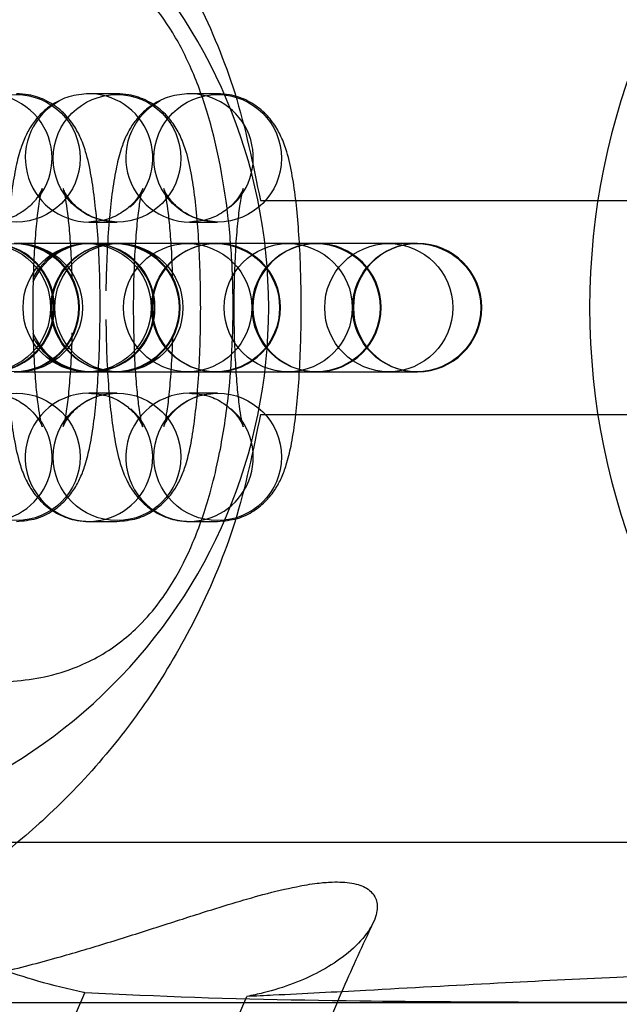
# Model space of a CAD drawing. Units: millimetres. Extents: x 0 to 12.8, y 0.1 to 16.4.
# Drawn here: x 7 to 7.1, y 4.7 to 4.7 of the extents above; entities that cross this region are included whole.
import ezdxf

# ---------------------------------------------------------------- set-up
doc = ezdxf.new("R2010")
doc.units = ezdxf.units.MM
doc.header["$PDSIZE"] = -1
doc.layers.add('DIASTASEIS', color=253, linetype='Continuous', lineweight=5)
doc.styles.get("Standard").update_dxf_attribs({"font": 'ARIALN.TTF'})
doc.dimstyles.get("Standard").update_dxf_attribs({"dimtxt": 0.18, "dimasz": 0.15, "dimexe": 0.1, "dimexo": 0, "dimgap": 0.09, "dimtad": 0, "dimtih": 1, "dimtoh": 1, "dimzin": 0, "dimdsep": 46, "dimtxsty": 'Standard', "dimblk": 'OBLIQUE', "dimcen": 0.09, "dimadec": 0, "dimazin": 0, "dimtfac": 1, "dimtofl": 0, "dimtmove": 0, "dimatfit": 3, "dimldrblk": 'OBLIQUE', "dimfxl": 1, "dimtolj": 1, "dimtzin": 0, "dimarcsym": 0})

# ---------------------------------------------------------------- blocks, each defined once
blk = doc.blocks.new('_Oblique')
at = {"color": 0, "linetype": 'ByBlock', "lineweight": -2}
blk.add_line((-0.5, -0.5), (0.5, 0.5), dxfattribs=at)
blk = doc.blocks.new('*D79')
at = {"layer": 'Defpoints', "color": 0}
for p in [(1.829074569322984, 4.733333195637897), (8.279074569320073, 4.733333195637897), (8.279074569320073, 0.180000000000291)]:
    blk.add_point(p, dxfattribs=at)
at = {"layer": 'DIASTASEIS', "color": 0, "lineweight": -2}
for p, q in [((1.829074569322984, 4.733333195637897), (1.829074569322984, 0.08000000000029103)), ((8.279074569320073, 4.733333195637897), (8.279074569320073, 0.08000000000029103)), ((1.829074569322984, 0.180000000000291), (4.771366520208296, 0.180000000000291)), ((8.279074569320073, 0.180000000000291), (5.336782618434762, 0.180000000000291))]:
    blk.add_line(p, q, dxfattribs=at)
at = {"layer": 'DIASTASEIS', "color": 0, "linetype": 'ByBlock', "lineweight": -2, "xscale": 0.15, "yscale": 0.15, "zscale": 0.15, "rotation": 180}
blk.add_blockref('_Oblique', (1.829074569322984, 0.180000000000291), dxfattribs=at)
at = {"layer": 'DIASTASEIS', "color": 0, "linetype": 'ByBlock', "lineweight": -2, "xscale": 0.15, "yscale": 0.15, "zscale": 0.15}
blk.add_blockref('_Oblique', (8.279074569320073, 0.180000000000291), dxfattribs=at)
at = {"layer": 'DIASTASEIS', "color": 0, "insert": (5.054074569321529, 0.180000000000291), "char_height": 0.18, "attachment_point": 5}
blk.add_mtext('\\A1;6.45', dxfattribs=at)
blk = doc.blocks.new('K080-KOUNIA')
for p, q in [((2070.378916891226, 2343.75286699495), (2070.377611629301, 2343.75286699495)), ((2070.383615834144, 2343.75286699495), (2070.382310572219, 2343.75286699495)), ((2070.377611629301, 2343.74686699495), (2070.378916891226, 2343.74686699495)), ((2070.382310572219, 2343.74686699495), (2070.383615834144, 2343.74686699495)), ((2070.377503328949, 2343.74586699495), (2070.374109647957, 2343.74586699495)), ((2070.378808590875, 2343.74586699495), (2070.377503328949, 2343.74586699495)), ((2070.378868476844, 2343.74586699495), (2070.378808590875, 2343.74586699495)), ((2070.382202271874, 2343.74586699495), (2070.378868476844, 2343.74586699495)), ((2070.383507533792, 2343.74586699495), (2070.382202271874, 2343.74586699495)), ((2070.383567419762, 2343.74586699495), (2070.383507533792, 2343.74586699495)), ((2070.386901214792, 2343.74586699495), (2070.383507533792, 2343.74586699495)), ((2070.388206476717, 2343.74586699495), (2070.386901214792, 2343.74586699495)), ((2070.388266362686, 2343.74586699495), (2070.388206476717, 2343.74586699495)), ((2070.391600157709, 2343.74586699495), (2070.388206476717, 2343.74586699495)), ((2070.392905419634, 2343.74586699495), (2070.391600157709, 2343.74586699495)), ((2070.392965305604, 2343.74586699495), (2070.392905419634, 2343.74586699495)), ((2070.374109647957, 2343.739866994951), (2070.377503328949, 2343.739866994951)), ((2070.377503328949, 2343.739866994951), (2070.378808590875, 2343.739866994951)), ((2070.378808590875, 2343.739866994951), (2070.382202271874, 2343.739866994951)), ((2070.378808590875, 2343.739866994951), (2070.378868476844, 2343.739866994951)), ((2070.382202271874, 2343.739866994951), (2070.383507533792, 2343.739866994951)), ((2070.383507533792, 2343.739866994951), (2070.383567419762, 2343.739866994951)), ((2070.383507533792, 2343.739866994951), (2070.386901214792, 2343.739866994951)), ((2070.386901214792, 2343.739866994951), (2070.388206476717, 2343.739866994951)), ((2070.388206476717, 2343.739866994951), (2070.388266362686, 2343.739866994951)), ((2070.388206476717, 2343.739866994951), (2070.391600157709, 2343.739866994951)), ((2070.391600157709, 2343.739866994951), (2070.392905419634, 2343.739866994951)), ((2070.392905419634, 2343.739866994951), (2070.392965305604, 2343.739866994951)), ((2070.378916891226, 2343.738866994951), (2070.377611629301, 2343.738866994951)), ((2070.383615834144, 2343.738866994951), (2070.382310572219, 2343.738866994951)), ((2070.377611629301, 2343.732866994949), (2070.378916891226, 2343.732866994949)), ((2070.382310572219, 2343.732866994949), (2070.383615834144, 2343.732866994949)), ((2070.361008851207, 2343.71786699495), (2070.461008851213, 2343.71786699495)), ((2070.375780125811, 2343.707045087138), (2070.377418586213, 2343.710831890625)), ((2070.383334769416, 2343.706869960757), (2070.384990498867, 2343.710654321641))]:
    blk.add_line(p, q)
for centre, radius in [((2070.374212581286, 2343.749847602343), 0.00298061222558604), ((2070.378922258242, 2343.749847602343), 0.002980612225588772), ((2070.383621201159, 2343.749847602343), 0.002980612225588772), ((2070.372823945974, 2343.742861673849), 0.002993899257250528), ((2070.374129207899, 2343.742861673849), 0.002993899257250522), ((2070.374306688711, 2343.742861673849), 0.002993899257254147), ((2070.377522888899, 2343.742861673849), 0.002993899257254147), ((2070.378828150817, 2343.742861673849), 0.00299389925725234), ((2070.379005631628, 2343.742861673849), 0.002993899257250512), ((2070.382221831816, 2343.742861673849), 0.002993899257250509), ((2070.383527093742, 2343.742861673849), 0.002993899257254155), ((2070.386920774734, 2343.742861673849), 0.002993899257250518), ((2070.388226036659, 2343.742861673849), 0.002993899257250523), ((2070.391619717659, 2343.742861673849), 0.002993899257252328), ((2070.392924979576, 2343.742861673849), 0.002993899257250528), ((2070.374212581286, 2343.735886387556), 0.002980612225589671), ((2070.378922258242, 2343.735886387556), 0.002980612225585127), ((2070.383621201159, 2343.735886387556), 0.002980612225589671)]:
    blk.add_circle(centre, radius)
for centre, radius, start, end in [((2070.433508851209, 2343.74286699495), 0.0325, 90, 270), ((2070.361008851207, 2343.74286699495), 0.025, 270, 90), ((2070.372899045971, 2343.749853496891), 0.00298653309079743, 321.8873125665395, 270.261688302873), ((2070.377636923447, 2343.749870244055), 0.003003355620242527, 117.7609571816511, 269.5174512897871), ((2070.377591053038, 2343.749865112546), 0.00300117114702904, 310.1634688272905, 91.6857937199657), ((2070.382335866372, 2343.749870244055), 0.003003355620242527, 117.7609571816511, 269.5174512897871), ((2070.382289995956, 2343.749865112546), 0.003001171147031364, 310.1634688272905, 91.6857937199657), ((2070.37302401277, 2343.742891675231), 0.002971411045719089, 359.524100778862, 157.0695837478023), ((2070.372961100758, 2343.74286699495), 0.003, 270, 90), ((2070.374169533927, 2343.74286699495), 0.003, 270, 90), ((2070.377660043683, 2343.74286699495), 0.003000000000000882, 90, 153.2797564741566), ((2070.377722955687, 2343.742891675231), 0.002971411045717278, 359.524100778862, 157.0695837478023), ((2070.378868476844, 2343.74286699495), 0.003, 90, 270), ((2070.377660043683, 2343.74286699495), 0.003, 270, 90), ((2070.378868476844, 2343.74286699495), 0.003, 270, 90), ((2070.383567419762, 2343.74286699495), 0.003, 90, 270), ((2070.383567419762, 2343.74286699495), 0.003, 270, 90), ((2070.388266362686, 2343.74286699495), 0.003, 90, 270), ((2070.388266362686, 2343.74286699495), 0.003, 270, 90), ((2070.392965305604, 2343.74286699495), 0.003, 90, 270), ((2070.392965305604, 2343.74286699495), 0.003, 270, 90), ((2070.373024009903, 2343.742842318827), 0.00297141387799176, 202.8893923163425, 0.4758185847911232), ((2070.37772295282, 2343.742842318827), 0.002971413877990329, 202.8893923163425, 0.4758185847911232), ((2070.377660043683, 2343.74286699495), 0.003000000000001231, 207.4587604127502, 270), ((2070.377632130287, 2343.735866224191), 0.00300084078863265, 90.39143318545696, 264.7895055301011), ((2070.382331073204, 2343.735866224191), 0.003000840788632613, 90.39143318545696, 264.7895055301011), ((2070.377591309894, 2343.735868833754), 0.00300089799450985, 267.7064279077826, 48.92243267036284), ((2070.382290252812, 2343.735868833754), 0.003000897994510838, 267.7064279077826, 48.92243267036284), ((2070.372898585876, 2343.73586759986), 0.002994414239779771, 253.5619187345731, 36.6452511019272)]:
    blk.add_arc(centre, radius, start, end)
for points, knots in [([(2070.352227057621, 2343.775341708269), (2070.353711734911, 2343.775342173043), (2070.356486522302, 2343.775343041681), (2070.360235888555, 2343.774721685379), (2070.36376554118, 2343.773776005291), (2070.367240369451, 2343.772416660446), (2070.370431358024, 2343.770684586601), (2070.373218584784, 2343.768767819964), (2070.375824821873, 2343.766591982612), (2070.378373565232, 2343.763914327606), (2070.380753299491, 2343.760732286135), (2070.382820273968, 2343.757119933472), (2070.384623298385, 2343.75278770056), (2070.385277773108, 2343.749562818812), (2070.385621932655, 2343.747866994951)], [0, 0, 0, 0, 0.09405367495973808, 0.1757816012611227, 0.2402087650438119, 0.3257102443441928, 0.4118484497323248, 0.4699634985812623, 0.5401077197628467, 0.6268910767751862, 0.7038855755061776, 0.7916597499817195, 0.8904430006764904, 1, 1, 1, 1]), ([(2070.368817911403, 2343.726035417671), (2070.36922712822, 2343.725919337201), (2070.370522553101, 2343.725551870562), (2070.372288194856, 2343.725352745116), (2070.374106675095, 2343.725369600981), (2070.375605315334, 2343.725583379759), (2070.376950752936, 2343.725991355217), (2070.378146758725, 2343.726570078263), (2070.379120678648, 2343.727225743742), (2070.380053154426, 2343.728056182907), (2070.380849678622, 2343.728982927743), (2070.381692668721, 2343.730241869071), (2070.382515687394, 2343.731868794923), (2070.383195701783, 2343.733829720806), (2070.383738973411, 2343.736046701424), (2070.384101560296, 2343.738266081024), (2070.384322683087, 2343.740867587676), (2070.38436612142, 2343.743099692389), (2070.384285270629, 2343.745400766895), (2070.384103800126, 2343.747353229644), (2070.383771443892, 2343.749490220891), (2070.383291004931, 2343.751612809363), (2070.382536524601, 2343.753823403014), (2070.381551214283, 2343.755778489136), (2070.380456990519, 2343.757271674371), (2070.379287517942, 2343.758395223711), (2070.378132064783, 2343.759180876437), (2070.376977957872, 2343.759721767252), (2070.375785356002, 2343.760096441823), (2070.37460948783, 2343.760304857644), (2070.373274982383, 2343.760389562507), (2070.371823196125, 2343.760330430623), (2070.37000066779, 2343.760052930214), (2070.368297329012, 2343.759599534493), (2070.366398807448, 2343.758935353168), (2070.364290911857, 2343.758030126408), (2070.362006015741, 2343.756846625796), (2070.36011413017, 2343.755869123208), (2070.358656676653, 2343.755235385954), (2070.357311782507, 2343.754876106022), (2070.356107885971, 2343.754955911194), (2070.355107378629, 2343.755410276908), (2070.354044653643, 2343.756251647766), (2070.353104449183, 2343.757320934841), (2070.352168668163, 2343.758341355942), (2070.351469893052, 2343.758993686994), (2070.350676671289, 2343.759585091642), (2070.349665508031, 2343.760119550747), (2070.348427667988, 2343.760389310701), (2070.347145878433, 2343.760360642764), (2070.345960232145, 2343.760145487877), (2070.344746809373, 2343.759735018202), (2070.343359267208, 2343.759073354602), (2070.342093953273, 2343.758271828254), (2070.340619028837, 2343.757120143682), (2070.339735667789, 2343.756204841464), (2070.33917320249, 2343.755622038168)], [0, 0, 0, 0, 0.01321420103496012, 0.04183113746848743, 0.05934064572255368, 0.07754753970701876, 0.09774205929918744, 0.1129997133218619, 0.1288334887411882, 0.1425632098666809, 0.1592705874259099, 0.1718985718792564, 0.1926743406743089, 0.2145996647047488, 0.2276963180679663, 0.2485977135461473, 0.2651490653986176, 0.2828443919990146, 0.2943436186837218, 0.3127549378822913, 0.3243761244518649, 0.3428746267467777, 0.3649409575609764, 0.3869013593281282, 0.4092259856047969, 0.4276603961500872, 0.4462729486561309, 0.4625273954593092, 0.4768530732410696, 0.4940688128964318, 0.5070440704232809, 0.525081098089205, 0.5443916766110063, 0.5678031129480446, 0.5801509705189147, 0.6051603245085599, 0.6350785631383228, 0.6545385733684422, 0.6692274254006463, 0.6865356081354675, 0.7049389652880456, 0.7202668552934235, 0.736778288484385, 0.767349266459767, 0.7862365868320454, 0.8051468302000918, 0.8173184554791433, 0.8402325462325476, 0.8693778466047318, 0.8868730557176772, 0.9050645366984078, 0.925240508346094, 0.9404834628331022, 0.9637136634397283, 0.9768952854026186, 1, 1, 1, 1]), ([(2070.377611629301, 2343.75286699495), (2070.377293439415, 2343.752838705292), (2070.376687778305, 2343.75278485711), (2070.375907780734, 2343.752399991075), (2070.375316346806, 2343.751910032028), (2070.374891899992, 2343.751361739274), (2070.374592632223, 2343.750791642653), (2070.374355956505, 2343.750137895608), (2070.374155463804, 2343.749312069727), (2070.373982742007, 2343.748227484632), (2070.373844247486, 2343.746908563502), (2070.373753296699, 2343.745451475936), (2070.373707658764, 2343.744328390007), (2070.373706226434, 2343.743722837649), (2070.373706047576, 2343.743647221683)], [0, 0, 0, 0, 0.07378119257068937, 0.1404394094934856, 0.201325496746723, 0.2605016922011255, 0.3226629449622571, 0.3964366043072585, 0.5027969792518963, 0.626941763173928, 0.7430625774865013, 0.8647423722291776, 0.9831102365609522, 1, 1, 1, 1]), ([(2070.374217948302, 2343.732866994949), (2070.374536138188, 2343.732895284609), (2070.375141799297, 2343.732949132793), (2070.375921796898, 2343.733333998813), (2070.376513230709, 2343.733823957909), (2070.37693767796, 2343.734372250488), (2070.377236943918, 2343.734942347834), (2070.377473628971, 2343.735596091145), (2070.377674066804, 2343.736421938971), (2070.377847035386, 2343.73750642535), (2070.377984628052, 2343.738825707238), (2070.378079014263, 2343.740281420573), (2070.378129893375, 2343.741847830765), (2070.378136111329, 2343.743435581864), (2070.37809845966, 2343.744996536972), (2070.378017572082, 2343.746480598646), (2070.377893568177, 2343.7478463687), (2070.377718907832, 2343.749084180508), (2070.377509877217, 2343.750032388612), (2070.377235310116, 2343.750807617258), (2070.376878657997, 2343.751461493959), (2070.37636284071, 2343.752068040949), (2070.37565168432, 2343.752564040507), (2070.37489813409, 2343.752830456157), (2070.374404900525, 2343.752856952093), (2070.374217948302, 2343.75286699495)], [0, 0, 0, 0, 0.0348621233686973, 0.0663585915190781, 0.09512768851118418, 0.1230888498118038, 0.1524604713186574, 0.1873190351861445, 0.2375750473711673, 0.2962343157006052, 0.3511022029383931, 0.4085967468458015, 0.4645263807463299, 0.519886388840981, 0.575192912946601, 0.6307551422512162, 0.6870975640917029, 0.7453012140406191, 0.8087016865993751, 0.84970718323739, 0.8819299044186317, 0.9132480596930086, 0.9458080826327269, 0.9794594284777669, 1, 1, 1, 1]), ([(2070.382310572219, 2343.75286699495), (2070.381992382339, 2343.752838705292), (2070.381386721223, 2343.75278485711), (2070.380606723651, 2343.752399991075), (2070.380015289724, 2343.751910032028), (2070.379590842909, 2343.751361739274), (2070.37929157514, 2343.750791642653), (2070.379054899422, 2343.750137895608), (2070.378854406721, 2343.749312069727), (2070.378681684924, 2343.748227484632), (2070.378543190403, 2343.746908563502), (2070.378452239616, 2343.745451475936), (2070.378406601681, 2343.744328390007), (2070.378405169351, 2343.743722837649), (2070.378404990501, 2343.743647221683)], [0, 0, 0, 0, 0.07378119257069116, 0.140439409493489, 0.2013254967467279, 0.2605016922011318, 0.3226629449622649, 0.3964366043072681, 0.5027969792519085, 0.6269417631739432, 0.7430625774865193, 0.8647423722291986, 0.9831102365609761, 1, 1, 1, 1]), ([(2070.378916891226, 2343.732866994949), (2070.379235081105, 2343.732895284609), (2070.379840742215, 2343.732949132793), (2070.380620739823, 2343.733333998813), (2070.381212173626, 2343.733823957909), (2070.381636620878, 2343.734372250488), (2070.381935886835, 2343.734942347834), (2070.382172571888, 2343.735596091145), (2070.382373009728, 2343.736421938971), (2070.382545978311, 2343.73750642535), (2070.38268357097, 2343.738825707238), (2070.38277795718, 2343.740281420573), (2070.3828288363, 2343.741847830765), (2070.382835054246, 2343.743435581864), (2070.382797402577, 2343.744996536972), (2070.382716515, 2343.746480598646), (2070.382592511101, 2343.7478463687), (2070.382417850749, 2343.749084180508), (2070.382208820141, 2343.750032388612), (2070.381934253033, 2343.750807617258), (2070.381577600914, 2343.751461493959), (2070.381061783628, 2343.752068040949), (2070.380350627245, 2343.752564040507), (2070.379597077015, 2343.752830456157), (2070.379103843443, 2343.752856952093), (2070.378916891226, 2343.75286699495)], [0, 0, 0, 0, 0.0348621233686914, 0.06635859151906774, 0.09512768851117699, 0.1230888498117954, 0.1524604713186521, 0.1873190351861427, 0.2375750473711885, 0.2962343157006214, 0.3511022029384074, 0.4085967468458147, 0.4645263807463418, 0.5198863888409925, 0.5751929129466123, 0.6307551422512276, 0.6870975640917157, 0.7453012140406342, 0.8087016865993979, 0.8497071832374317, 0.8819299044186504, 0.9132480596930332, 0.9458080826327502, 0.9794594284777934, 1, 1, 1, 1]), ([(2070.383615834144, 2343.732866994949), (2070.383934024023, 2343.732895284609), (2070.384539685132, 2343.732949132793), (2070.38531968274, 2343.733333998813), (2070.385911116551, 2343.733823957909), (2070.386335563802, 2343.734372250488), (2070.38663482976, 2343.734942347834), (2070.386871514806, 2343.735596091145), (2070.387071952646, 2343.736421938971), (2070.387244921229, 2343.73750642535), (2070.387382513894, 2343.738825707238), (2070.387476900105, 2343.740281420573), (2070.387527779218, 2343.741847830765), (2070.387533997164, 2343.743435581864), (2070.387496345502, 2343.744996536972), (2070.387415457924, 2343.746480598646), (2070.387291454019, 2343.7478463687), (2070.387116793674, 2343.749084180508), (2070.386907763059, 2343.750032388612), (2070.386633195951, 2343.750807617258), (2070.386276543839, 2343.751461493959), (2070.385760726545, 2343.752068040949), (2070.385049570163, 2343.752564040507), (2070.384296019933, 2343.752830456157), (2070.383802786368, 2343.752856952093), (2070.383615834144, 2343.75286699495)], [0, 0, 0, 0, 0.03486212336869252, 0.06635859151906756, 0.09512768851117516, 0.1230888498117935, 0.152460471318653, 0.1873190351861465, 0.2375750473711923, 0.2962343157006196, 0.3511022029384102, 0.4085967468458142, 0.4645263807463431, 0.5198863888409935, 0.5751929129466127, 0.6307551422512279, 0.6870975640917139, 0.7453012140406351, 0.8087016865993988, 0.8497071832374293, 0.8819299044186507, 0.9132480596930315, 0.9458080826327515, 0.9794594284777935, 1, 1, 1, 1]), ([(2070.372912686384, 2343.738866994951), (2070.373218023866, 2343.738838845687), (2070.373790438811, 2343.738786074378), (2070.374503175131, 2343.738420241147), (2070.374995475024, 2343.737994473729), (2070.37528208235, 2343.737604326794), (2070.375405701299, 2343.737356651849), (2070.375434939029, 2343.737269713249), (2070.375405699859, 2343.7373571424), (2070.375334766766, 2343.737673903379), (2070.375240881112, 2343.738265166989), (2070.375144160185, 2343.739139025891), (2070.375062640465, 2343.740260991659), (2070.375009598683, 2343.741560291855), (2070.374992589008, 2343.742952395281), (2070.375014365549, 2343.744350527062), (2070.375073651892, 2343.745669244243), (2070.375164889258, 2343.746825025306), (2070.375271648198, 2343.747693882666), (2070.375368868379, 2343.748230021967), (2070.375429784435, 2343.748458283091), (2070.375427487561, 2343.748430860614), (2070.37531631819, 2343.748186694067), (2070.375026759379, 2343.747767870189), (2070.374490926071, 2343.747297919717), (2070.373750483792, 2343.746937226995), (2070.373187960686, 2343.746890071026), (2070.372912686384, 2343.74686699495)], [0, 0, 0, 0, 0.03944178188322605, 0.07394134830249109, 0.1038407500149725, 0.1300857489086785, 0.153386405722868, 0.1762234626454248, 0.2047770993112558, 0.2413004209001055, 0.2852446067344109, 0.3354386961170751, 0.3896380954017454, 0.446021204873996, 0.5034585678784648, 0.56127534896666, 0.6189035823223226, 0.6757413877122767, 0.7309328811885579, 0.775126183866495, 0.8114643645407753, 0.8410463735305237, 0.8656158945256828, 0.8937265885585105, 0.9272651174273264, 0.9644067172267835, 1, 1, 1, 1]), ([(2070.378916891226, 2343.74686699495), (2070.378611553737, 2343.746895144213), (2070.378039138792, 2343.746947915526), (2070.377326402464, 2343.747313748741), (2070.376834102601, 2343.747739516204), (2070.376547495202, 2343.748129663003), (2070.376423876478, 2343.748377338383), (2070.376394637882, 2343.748464275304), (2070.376423881491, 2343.748376854726), (2070.376494791002, 2343.748060048263), (2070.376588792074, 2343.747469007283), (2070.376684992763, 2343.746594144888), (2070.376767202637, 2343.7454961531), (2070.376796413577, 2343.744654833619), (2070.37681092928, 2343.744236759178)], [0, 0, 0, 0, 0.088998137154138, 0.1668444462542633, 0.2343107453761601, 0.2935310924200253, 0.3461076990518139, 0.3976382189002272, 0.4620678757488442, 0.5444806732667599, 0.6436382288150154, 0.7568983361912676, 0.8791961975173596, 1, 1, 1, 1]), ([(2070.377611629301, 2343.738866994951), (2070.377916966791, 2343.738838845687), (2070.378489381736, 2343.738786074378), (2070.379202118056, 2343.738420241147), (2070.379694417941, 2343.737994473729), (2070.379981025268, 2343.737604326794), (2070.380104644217, 2343.737356651849), (2070.380133881947, 2343.737269713249), (2070.380104642783, 2343.7373571424), (2070.380033709691, 2343.737673903379), (2070.379939824037, 2343.738265166989), (2070.379843103103, 2343.739139025891), (2070.379761583383, 2343.740260991659), (2070.379708541608, 2343.741560291855), (2070.379691531933, 2343.742952395281), (2070.379713308466, 2343.744350527062), (2070.379772594817, 2343.745669244243), (2070.379863832175, 2343.746825025306), (2070.379970591115, 2343.747693882666), (2070.380067811297, 2343.748230021967), (2070.380128727353, 2343.748458283091), (2070.380126430486, 2343.748430860614), (2070.380015261107, 2343.748186694067), (2070.379725702303, 2343.747767870189), (2070.379189868989, 2343.747297919717), (2070.378449426717, 2343.746937226995), (2070.377886903603, 2343.746890071026), (2070.377611629301, 2343.74686699495)], [0, 0, 0, 0, 0.0394417818832215, 0.07394134830250569, 0.1038407500149878, 0.1300857489087024, 0.1533864057228964, 0.1762234626454503, 0.2047770993112613, 0.2413004209000994, 0.2852446067343936, 0.3354386961170485, 0.3896380954017123, 0.446021204873961, 0.5034585678784284, 0.5612753489666232, 0.6189035823222869, 0.6757413877122431, 0.7309328811885278, 0.7751261838664767, 0.811464364540776, 0.8410463735305321, 0.8656158945256927, 0.8937265885584991, 0.9272651174273085, 0.9644067172267604, 0.9999999999999999, 0.9999999999999999, 0.9999999999999999, 0.9999999999999999]), ([(2070.383615834144, 2343.74686699495), (2070.383310496662, 2343.746895144213), (2070.382738081717, 2343.746947915526), (2070.382025345389, 2343.747313748741), (2070.381533045525, 2343.747739516204), (2070.381246438119, 2343.748129663003), (2070.381122819403, 2343.748377338383), (2070.3810935808, 2343.748464275304), (2070.381122824409, 2343.748376854726), (2070.38119373392, 2343.748060048263), (2070.381287734992, 2343.747469007283), (2070.381383935681, 2343.746594144888), (2070.381466145554, 2343.7454961531), (2070.381495356494, 2343.744654833619), (2070.381509872197, 2343.744236759178)], [0, 0, 0, 0, 0.08899813715413513, 0.1668444462542569, 0.2343107453761592, 0.2935310924200318, 0.3461076990518114, 0.3976382189002352, 0.4620678757488421, 0.5444806732667676, 0.643638228815015, 0.7568983361912677, 0.8791961975173654, 1, 1, 1, 1]), ([(2070.382310572219, 2343.738866994951), (2070.382615909708, 2343.738838845687), (2070.383188324653, 2343.738786074378), (2070.383901060974, 2343.738420241147), (2070.384393360859, 2343.737994473729), (2070.384679968192, 2343.737604326794), (2070.384803587134, 2343.737356651849), (2070.384832824864, 2343.737269713249), (2070.384803585701, 2343.7373571424), (2070.384732652608, 2343.737673903379), (2070.384638766955, 2343.738265166989), (2070.38454204602, 2343.739139025891), (2070.3844605263, 2343.740260991659), (2070.384407484526, 2343.741560291855), (2070.38439047485, 2343.742952395281), (2070.384412251391, 2343.744350527062), (2070.384471537734, 2343.745669244243), (2070.3845627751, 2343.746825025306), (2070.384669534033, 2343.747693882666), (2070.384766754221, 2343.748230021967), (2070.384827670277, 2343.748458283091), (2070.384825373403, 2343.748430860614), (2070.384714204025, 2343.748186694067), (2070.384424645221, 2343.747767870189), (2070.383888811906, 2343.747297919717), (2070.383148369634, 2343.746937226995), (2070.382585846528, 2343.746890071026), (2070.382310572219, 2343.74686699495)], [0, 0, 0, 0, 0.03944178188322152, 0.07394134830250572, 0.1038407500149879, 0.1300857489087025, 0.1533864057228964, 0.1762234626454504, 0.2047770993112614, 0.2413004209000995, 0.2852446067343937, 0.3354386961170486, 0.3896380954017126, 0.4460212048739612, 0.5034585678784287, 0.5612753489666235, 0.6189035823222873, 0.6757413877122435, 0.7309328811885283, 0.7751261838664811, 0.811464364540776, 0.8410463735305321, 0.8656158945256927, 0.8937265885584992, 0.9272651174273085, 0.9644067172267604, 1, 1, 1, 1]), ([(2070.385621932655, 2343.747866994951), (2070.385658645049, 2343.747866994951), (2070.385732148825, 2343.747866994951), (2070.386325451407, 2343.747866994951), (2070.387392487515, 2343.747866994951), (2070.389159400009, 2343.747866994951), (2070.392081045735, 2343.747866994951), (2070.395840347883, 2343.747866994951), (2070.400017670327, 2343.747866994951), (2070.403808475501, 2343.747866994951), (2070.407544696252, 2343.747866994951), (2070.411631181036, 2343.747866994951), (2070.416416429791, 2343.747866994951), (2070.421991617426, 2343.747866994951), (2070.428180511131, 2343.747866994951), (2070.434633724733, 2343.747866994951), (2070.441297946942, 2343.747866994951), (2070.448807118577, 2343.747866994951), (2070.456750488076, 2343.747866994951), (2070.462536509018, 2343.747866994951), (2070.465271922658, 2343.747866994951)], [0, 0, 0, 0, 0.04809746474222486, 0.09629839991241625, 0.1445906544579826, 0.211124469085692, 0.2779057069558669, 0.3633421964087651, 0.4262096626005801, 0.4725036440731551, 0.5187972986176536, 0.5654702353843127, 0.6121425958224022, 0.6698174571741261, 0.7276921750740656, 0.7782603812357693, 0.831536273302997, 0.884989912945623, 0.9456275454709325, 1, 1, 1, 1]), ([(2070.373700770593, 2343.74230177911), (2070.373710217507, 2343.741780792421), (2070.373729155028, 2343.740736410307), (2070.373812540114, 2343.739253675205), (2070.373935860298, 2343.737887541989), (2070.374110714947, 2343.736649833385), (2070.374319692572, 2343.735701597137), (2070.374594268789, 2343.73492637333), (2070.374950919308, 2343.734272495782), (2070.375466736979, 2343.733665948996), (2070.37617789326, 2343.733169949381), (2070.376931443519, 2343.732903533744), (2070.377424677077, 2343.732877037806), (2070.377611629301, 2343.732866994949)], [0, 0, 0, 0, 0.1151946598058519, 0.2309219127168618, 0.348274182119259, 0.4695030925190631, 0.6015561547218085, 0.6869640575285098, 0.7540788412636014, 0.819309558632315, 0.88712688807882, 0.9572172689030702, 1, 1, 1, 1]), ([(2070.378399713511, 2343.74230177911), (2070.378409160432, 2343.741780792421), (2070.378428097945, 2343.740736410307), (2070.378511483032, 2343.739253675205), (2070.378634803215, 2343.737887541989), (2070.378809657865, 2343.736649833385), (2070.379018635489, 2343.735701597137), (2070.379293211707, 2343.73492637333), (2070.379649862225, 2343.734272495782), (2070.380165679904, 2343.733665948996), (2070.380876836178, 2343.733169949381), (2070.381630386437, 2343.732903533744), (2070.382123620002, 2343.732877037806), (2070.382310572219, 2343.732866994949)], [0, 0, 0, 0, 0.1151946598058519, 0.2309219127168618, 0.348274182119259, 0.4695030925190631, 0.6015561547218085, 0.6869640575285098, 0.7540788412636014, 0.819309558632315, 0.88712688807882, 0.9572172689030702, 1, 1, 1, 1]), ([(2070.376813458606, 2343.741689345328), (2070.376812139111, 2343.74159072339), (2070.376804616084, 2343.741028435452), (2070.376753911245, 2343.740067242932), (2070.37666521185, 2343.738908315625), (2070.376557820397, 2343.738040242373), (2070.376460730615, 2343.737503941418), (2070.376399788976, 2343.73727571201), (2070.376402090871, 2343.737303128259), (2070.37651325918, 2343.737547296125), (2070.376802818304, 2343.737966119612), (2070.377338651509, 2343.738436070214), (2070.378079093818, 2343.738796762897), (2070.378641616924, 2343.738843918871), (2070.378916891226, 2343.738866994951)], [0, 0, 0, 0, 0.02717967057128403, 0.1549635022420228, 0.2809946528355065, 0.4033753003300073, 0.5013687528712293, 0.5819443959565718, 0.6475390227066173, 0.7020190466854802, 0.7643512055123464, 0.8387189498956449, 0.921076080426863, 1, 1, 1, 1]), ([(2070.381510087835, 2343.741540618661), (2070.381509387153, 2343.741491812447), (2070.38150203992, 2343.740980038308), (2070.381452448099, 2343.740067882783), (2070.381364260298, 2343.738908149346), (2070.381256741341, 2343.738040277), (2070.381159677847, 2343.737503934624), (2070.38109873105, 2343.737275713343), (2070.381101033956, 2343.737303127995), (2070.381212202054, 2343.737547296201), (2070.381501761243, 2343.737966119586), (2070.382037594427, 2343.738436070224), (2070.382778036743, 2343.738796762895), (2070.383340559842, 2343.738843918871), (2070.383615834144, 2343.738866994951)], [0, 0, 0, 0, 0.01365824495315221, 0.1432181698272006, 0.2710010527568333, 0.3950826935099357, 0.4944381767772091, 0.5761337569482022, 0.6426400966217031, 0.6978773494223949, 0.7610758754742246, 0.8364772721092836, 0.9199791009788423, 1, 1, 1, 1]), ([(2070.385621932655, 2343.73786699495), (2070.385277773108, 2343.736171171087), (2070.384623298385, 2343.732946289339), (2070.382820273968, 2343.728614056427), (2070.380753299491, 2343.725001703764), (2070.378373565232, 2343.721819662294), (2070.375824821873, 2343.719142007287), (2070.373218584784, 2343.716966169935), (2070.370431358024, 2343.715049403298), (2070.367240369451, 2343.713317329453), (2070.36376554118, 2343.711957984608), (2070.360235888555, 2343.71101230452), (2070.356486522302, 2343.710390948218), (2070.353711734911, 2343.710391816856), (2070.352227057621, 2343.71039228163)], [0, 0, 0, 0, 0.1095569993235094, 0.2083402500182794, 0.2961144244938221, 0.3731089232248138, 0.4598922802371533, 0.5300365014187376, 0.5881515502676754, 0.6742897556558073, 0.759791234956188, 0.8242183987388774, 0.905946325040262, 1, 1, 1, 1]), ([(2070.385621932655, 2343.73786699495), (2070.385689872004, 2343.73786699495), (2070.385825988327, 2343.73786699495), (2070.387047866156, 2343.73786699495), (2070.38936167497, 2343.73786699495), (2070.392717962139, 2343.73786699495), (2070.396254755469, 2343.73786699495), (2070.399419374233, 2343.73786699495), (2070.402753911359, 2343.73786699495), (2070.406340945265, 2343.73786699495), (2070.410269900589, 2343.73786699495), (2070.4151392364, 2343.73786699495), (2070.421127652917, 2343.73786699495), (2070.427722277869, 2343.73786699495), (2070.43536533224, 2343.73786699495), (2070.444198674486, 2343.73786699495), (2070.453863379815, 2343.73786699495), (2070.460983321631, 2343.73786699495), (2070.464354349439, 2343.73786699495), (2070.465271922658, 2343.73786699495)], [0, 0, 0, 0, 0.06538306236668677, 0.1309948132332899, 0.2195219831856104, 0.3086349346909067, 0.3633617711507583, 0.4128624744076178, 0.4585933111332392, 0.5043238727279955, 0.5504168149703558, 0.5965092091527285, 0.6619832971642192, 0.7277487225351067, 0.7744448555014283, 0.8539970667406941, 0.9341531617579799, 0.9820768921157353, 1, 1, 1, 1]), ([(2070.377418586213, 2343.710831890625), (2070.377396024269, 2343.710836484001), (2070.376672946775, 2343.710983694975), (2070.375335093348, 2343.71131600708), (2070.373333664007, 2343.71196533661), (2070.371487832272, 2343.712694286074), (2070.369742284747, 2343.713497087752), (2070.368049428747, 2343.714369467119), (2070.36625527966, 2343.715397210568), (2070.364447024454, 2343.716547445503), (2070.36277588403, 2343.717705775622), (2070.36116498812, 2343.718897868117), (2070.35958207259, 2343.720143499093), (2070.357859588505, 2343.721570340978), (2070.356318889309, 2343.722899871145), (2070.354850448144, 2343.724188971702), (2070.35361317559, 2343.725273502647), (2070.352203725815, 2343.726479850868), (2070.350738249464, 2343.727658353177), (2070.349436176737, 2343.728555989997), (2070.348267009933, 2343.729219659012), (2070.347071835546, 2343.729726587371), (2070.345819187358, 2343.729945153382), (2070.34486222548, 2343.729827141133), (2070.344127430188, 2343.729561876464), (2070.343342207074, 2343.729089557186), (2070.342675550535, 2343.728349817167), (2070.34217034623, 2343.727421251027), (2070.341903539258, 2343.726684057216), (2070.341711444293, 2343.725841985832), (2070.341602863642, 2343.72485595008), (2070.341641598628, 2343.723745597856), (2070.341809583362, 2343.72271541693), (2070.342040829593, 2343.721804297844), (2070.34236757757, 2343.720869183733), (2070.342839837504, 2343.719845634192), (2070.343382690022, 2343.718907639404), (2070.344042484568, 2343.717955781625), (2070.344828895271, 2343.716997078924), (2070.345805536817, 2343.716008496729), (2070.346859151985, 2343.715111869102), (2070.347930844888, 2343.714332708038), (2070.349015627413, 2343.713653858511), (2070.350897329175, 2343.712633941852), (2070.353342989751, 2343.711663598709), (2070.356702616053, 2343.710839558669), (2070.359762227643, 2343.710425773916), (2070.362905172493, 2343.710330034628), (2070.365841105027, 2343.710471340621), (2070.3682842583, 2343.710757456856), (2070.370879604503, 2343.711190894715), (2070.373406373343, 2343.711737957468), (2070.376049195293, 2343.712437839245), (2070.378434972161, 2343.713145910391), (2070.380652121537, 2343.713849068072), (2070.383174374416, 2343.714665071759), (2070.385416106859, 2343.715354323786), (2070.38717779232, 2343.715778777972), (2070.388228220931, 2343.715952724478), (2070.389114914178, 2343.716027366119), (2070.389938706881, 2343.715985439732), (2070.390648091357, 2343.715740671243), (2070.391052305684, 2343.715293380126), (2070.39111249306, 2343.71476453146), (2070.390942991457, 2343.714125542594), (2070.390477670036, 2343.713372508522), (2070.389556384303, 2343.712516476959), (2070.388083339065, 2343.711587448341), (2070.386521444772, 2343.710975361824), (2070.385246697813, 2343.710708046698), (2070.384990498867, 2343.710654321641)], [0, 0, 0, 0, 0.0005007000628464704, 0.01604670790686651, 0.0291766114051148, 0.04340517925114008, 0.05525384214086822, 0.06624302757317414, 0.07952565164260852, 0.09391012427567696, 0.1058786639224928, 0.1169743736453518, 0.1308422879071472, 0.1431875052319752, 0.1589491732076842, 0.1698528677379627, 0.1819222149801731, 0.192812962250139, 0.2100246942203522, 0.2259520870417688, 0.2349305277690087, 0.2504205126806605, 0.2702553378488577, 0.2872370208520365, 0.2966503339796212, 0.3102277714551294, 0.3351754217939417, 0.3477960458103228, 0.3624331331489848, 0.3722354052762165, 0.387023314006603, 0.4055279306392763, 0.4176300249525725, 0.42734537194634, 0.440345309908289, 0.4526751024011016, 0.4651961412900184, 0.4748446173114771, 0.487792716823672, 0.5009016734757356, 0.5125170459240125, 0.5231983684093333, 0.5331048704692433, 0.5421920771863066, 0.5708666841346581, 0.586807025579519, 0.6087952222799646, 0.6280043290217824, 0.644485659112446, 0.6632843897321953, 0.6746002388700838, 0.6957903860843634, 0.7153805810771928, 0.7325913123422823, 0.7513658014533857, 0.7703160698260526, 0.7996185120932598, 0.8171406876276255, 0.8292317463607639, 0.8389326243023639, 0.8541188091899425, 0.8695448419531256, 0.8859198173230377, 0.9011957014532271, 0.91010710094568, 0.9290607524137048, 0.9477010747963732, 0.9632023410237139, 0.9926043979450214, 1, 1, 1, 1]), ([(2070.387185218162, 2343.70481699495), (2070.387495641669, 2343.70574939295), (2070.38820945975, 2343.707893439772), (2070.389446850953, 2343.71099544487), (2070.390417247851, 2343.713071799284), (2070.390883647175, 2343.714069752092)], [0, 0, 0, 0, 0.2855468458023115, 0.6566142436871235, 1, 1, 1, 1]), ([(2070.44655716791, 2343.710658009792), (2070.446347152916, 2343.710668225842), (2070.44529707748, 2343.71071930612), (2070.442777435215, 2343.71085197371), (2070.438159278783, 2343.711116085218), (2070.432491297419, 2343.711437088765), (2070.426489730504, 2343.711702308836), (2070.421819858901, 2343.711830183935), (2070.417963449909, 2343.711877654059), (2070.414355051122, 2343.711880678138), (2070.409916776684, 2343.711819456221), (2070.40573219541, 2343.7116899595), (2070.401250289506, 2343.711504310684), (2070.396516621448, 2343.711266261762), (2070.391165197812, 2343.710966560733), (2070.387254515437, 2343.710759820169), (2070.38540215441, 2343.710673503945), (2070.384990498867, 2343.710654321641)], [0, 0, 0, 0, 0.01025065022781784, 0.05125327517708373, 0.1230080528318553, 0.2357655428638011, 0.3280234151944075, 0.4158665167213433, 0.4634555863531245, 0.5159393609040221, 0.5916264945825014, 0.6795431694462327, 0.7195981528357697, 0.8097238434151222, 0.9098665688361988, 0.97996938753992, 0.9999999999999999, 0.9999999999999999, 0.9999999999999999, 0.9999999999999999]), ([(2070.439210811026, 2343.710824266262), (2070.439103228615, 2343.710818210331), (2070.435041366691, 2343.710589563705), (2070.428155839058, 2343.710421046937), (2070.416856665492, 2343.71036227824), (2070.407429091814, 2343.71036718586), (2070.397997690321, 2343.710373622444), (2070.38966275697, 2343.71042002174), (2070.382553020529, 2343.710567983946), (2070.378274530965, 2343.710787895607), (2070.377418586213, 2343.710831890625)], [0, 0, 0, 0, 0.005216857496066281, 0.1969667336176408, 0.3339828133781326, 0.5536569066536838, 0.65463197808371, 0.7918389620560286, 0.9583557830107534, 1, 1, 1, 1]), ([(2070.352227057621, 2343.71039228163), (2070.3523658208, 2343.710390151593), (2070.352637436998, 2343.710385982242), (2070.354052882612, 2343.710381110976), (2070.356075626951, 2343.71037720982), (2070.35867631845, 2343.710374205459), (2070.361967347286, 2343.710371753172), (2070.365977906666, 2343.710369884297), (2070.370706943708, 2343.710368574057), (2070.375680052399, 2343.7103677779), (2070.380599469405, 2343.71036734948), (2070.385324804236, 2343.710367138412), (2070.389752730989, 2343.710367046473), (2070.394009958989, 2343.710367012556), (2070.39808948226, 2343.710367004371), (2070.403376603921, 2343.710367004704), (2070.410269096792, 2343.710367003392), (2070.418898050906, 2343.710367004716), (2070.427868797451, 2343.710367007472), (2070.437108606682, 2343.710367012502), (2070.446890237734, 2343.710367020634), (2070.457212284455, 2343.710367033555), (2070.468112329509, 2343.710367051664), (2070.479635884156, 2343.71036706562), (2070.491803983787, 2343.710367075393), (2070.504588475989, 2343.710367079439), (2070.51795150376, 2343.710367077441), (2070.531043645373, 2343.710367070029), (2070.543743302129, 2343.710367059026), (2070.555960873913, 2343.710367046058), (2070.568396845258, 2343.710367031737), (2070.580776495648, 2343.710367017429), (2070.592775668585, 2343.710367007347), (2070.604814600789, 2343.710367000338), (2070.616700656254, 2343.710366996314), (2070.628282045749, 2343.71036699479), (2070.638815873877, 2343.710366995014), (2070.648327440715, 2343.710366996067), (2070.656083434616, 2343.710366997375), (2070.662347828977, 2343.710366997955), (2070.667645239228, 2343.710366999476), (2070.673223113656, 2343.710366993226), (2070.678865554175, 2343.710366997246), (2070.684530974831, 2343.710367040405), (2070.690095900121, 2343.710367144889), (2070.6958830765, 2343.710367354759), (2070.701603860172, 2343.710367708334), (2070.707178950419, 2343.710368243474), (2070.712534034385, 2343.710368995249), (2070.717737073013, 2343.710370039342), (2070.722683971188, 2343.710371443512), (2070.727258183157, 2343.710373282835), (2070.731336472112, 2343.710375641596), (2070.734796352779, 2343.710378607444), (2070.737470691834, 2343.710382297066), (2070.739314667757, 2343.710386753584), (2070.739629702315, 2343.710390412429), (2070.739790644802, 2343.71039228163)], [0, 0, 0, 0, 0.02231533896709334, 0.04368022897585645, 0.06408178796463285, 0.08351199695170737, 0.1019673919209374, 0.1236641025383099, 0.1438422057935226, 0.1625132810192625, 0.1796926111463092, 0.1938324482660886, 0.2068016848505586, 0.2186144498126051, 0.2292844934358926, 0.2392765456221777, 0.2590768258880938, 0.2791251849482386, 0.2975596349331503, 0.3161867258954512, 0.3350021872635537, 0.3540060927870217, 0.3732973161265449, 0.3930911952466342, 0.4133994112392402, 0.4342314728342177, 0.4556014692308075, 0.47753127179764, 0.4962557776465448, 0.5154087890454708, 0.5350134003262557, 0.5550043383884198, 0.5744406382981204, 0.5930741129776301, 0.6143785988497724, 0.6345323440041706, 0.6535244338686371, 0.671338227042305, 0.687954818211673, 0.698863105902898, 0.7092681281639661, 0.7209825628055316, 0.7346981975898973, 0.7469010625408474, 0.7603783915250202, 0.7751488034465657, 0.7912315660879454, 0.8070079800654103, 0.8238997025288582, 0.8419187836917128, 0.8610752370825818, 0.8813769762837367, 0.9028277479661203, 0.9254256664363156, 0.9491639115275429, 0.974029240836581, 1, 1, 1, 1])]:
    blk.add_open_spline(points, degree=3, knots=knots)
blk = doc.blocks.new('KATOPSH_K080_1')
blk.add_blockref('K080-KOUNIA', (-2063.344019660326, -2339.01239849543))

msp = doc.modelspace()

# ---------------------------------------------------------------- block references
msp.add_blockref('KATOPSH_K080_1', (0, 0))

# ---------------------------------------------------------------- dimensions: what is measured, and where the dimension line sits
at = {"layer": 'DIASTASEIS'}
dim = msp.add_linear_dim(base=(8.279074569320073, 0.180000000000291), p1=(1.829074569322984, 4.733333195637897), p2=(8.279074569320073, 4.733333195637897), dimstyle='Standard', dxfattribs=at)
dim.commit()
dim.dimension.update_dxf_attribs({"geometry": '*D79', "text_midpoint": (5.054074569321529, 0.180000000000291)})

doc.saveas('drawing.dxf')
